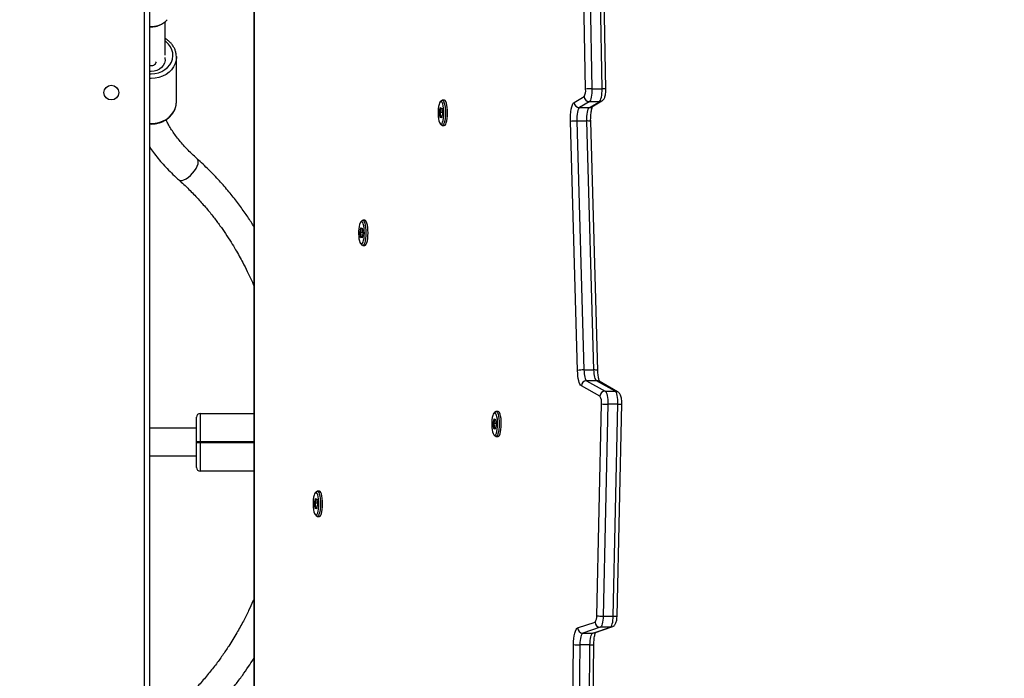
# Model space of a CAD drawing. Units: centimetres. Extents: x -1564 to 2414, y -2520 to -1089.
# Drawn here: x -48 to 8, y -1671 to -1633 of the extents above; entities that cross this region are included whole.
import ezdxf

# ---------------------------------------------------------------- set-up
doc = ezdxf.new("R2010")
doc.units = ezdxf.units.CM
doc.layers.add('VP-DIM', color=7, linetype='Continuous')
doc.layers.add('VP-EQ', color=7, linetype='Continuous', true_color=0x8a3492)
doc.dimstyles.new('ISO-25', dxfattribs={"dimtxt": 2.5, "dimasz": 2.5, "dimexe": 1.25, "dimexo": 0.625, "dimtad": 1, "dimtxsty": 'Standard', "dimcen": 2.5, "dimadec": 0, "dimazin": 0, "dimtfac": 1, "dimtmove": 0, "dimatfit": 3, "dimfxl": 1, "dimarcsym": 0})

# ---------------------------------------------------------------- blocks, each defined once
blk = doc.blocks.new('*D85')
at = {"layer": 'Defpoints', "color": 0}
for p in [(576.86, -1202.547), (576.86, -1908.198), (-515.414, -2054.389)]:
    blk.add_point(p, dxfattribs=at)
at = {"layer": 'VP-DIM', "color": 0, "lineweight": -2}
for p, q in [((-515.414, -1272.547), (-515.414, -1182.547)), ((576.86, -1272.547), (576.86, -1182.547)), ((-495.414, -1202.547), (-10.943, -1202.547)), ((556.86, -1202.547), (72.39, -1202.547))]:
    blk.add_line(p, q, dxfattribs=at)
at = {"layer": 'VP-DIM', "color": 0}
for points in [[(-495.414, -1199.213), (-495.414, -1205.88), (-515.414, -1202.547)], [(556.86, -1205.88), (556.86, -1199.213), (576.86, -1202.547)]]:
    blk.add_solid(points, dxfattribs=at)
at = {"layer": 'VP-DIM', "color": 0, "insert": (30.723, -1202.547), "char_height": 20, "attachment_point": 5}
blk.add_mtext('1095', dxfattribs=at)
blk = doc.blocks.new('*D86')
at = {"layer": 'Defpoints', "color": 0}
for p in [(776.86, -1108.612), (776.86, -1931.098), (-678.637, -2132.813)]:
    blk.add_point(p, dxfattribs=at)
at = {"layer": 'VP-DIM', "color": 0, "lineweight": -2}
for p, q in [((-678.637, -1178.612), (-678.637, -1088.612)), ((776.86, -1178.612), (776.86, -1088.612)), ((-658.637, -1108.612), (5.778, -1108.612)), ((756.86, -1108.612), (92.445, -1108.612))]:
    blk.add_line(p, q, dxfattribs=at)
at = {"layer": 'VP-DIM', "color": 0}
for points in [[(-658.637, -1105.278), (-658.637, -1111.945), (-678.637, -1108.612)], [(756.86, -1111.945), (756.86, -1105.278), (776.86, -1108.612)]]:
    blk.add_solid(points, dxfattribs=at)
at = {"layer": 'VP-DIM', "color": 0, "insert": (49.112, -1108.612), "char_height": 20, "attachment_point": 5}
blk.add_mtext('1455', dxfattribs=at)
blk = doc.blocks.new('*D89')
at = {"layer": 'Defpoints', "color": 0}
for p in [(-175.304, -1508.224), (366.328, -2317.912), (1005.967, -2317.912)]:
    blk.add_point(p, dxfattribs=at)
at = {"layer": 'VP-DIM', "color": 0, "lineweight": -2}
for p, q in [((935.967, -1508.224), (1025.967, -1508.224)), ((1005.967, -1528.224), (1005.967, -1878.721)), ((1005.967, -2297.912), (1005.967, -1945.388)), ((935.967, -2317.912), (1025.967, -2317.912))]:
    blk.add_line(p, q, dxfattribs=at)
at = {"layer": 'VP-DIM', "color": 0}
for points in [[(1009.3, -1528.224), (1002.633, -1528.224), (1005.967, -1508.224)], [(1002.633, -2297.912), (1009.3, -2297.912), (1005.967, -2317.912)]]:
    blk.add_solid(points, dxfattribs=at)
at = {"layer": 'VP-DIM', "color": 0, "insert": (1005.967, -1912.055), "char_height": 20, "attachment_point": 5, "rotation": 90}
blk.add_mtext('815', dxfattribs=at)
blk = doc.blocks.new('*D91')
at = {"layer": 'Defpoints', "color": 0}
for p in [(-70.278, -1304.612), (344.063, -2519.904), (1110.86, -2519.904)]:
    blk.add_point(p, dxfattribs=at)
at = {"layer": 'VP-DIM', "color": 0, "lineweight": -2}
for p, q in [((1040.86, -1304.612), (1130.86, -1304.612)), ((1110.86, -1324.612), (1110.86, -1869.076)), ((1110.86, -2499.904), (1110.86, -1949.076)), ((1040.86, -2519.904), (1130.86, -2519.904))]:
    blk.add_line(p, q, dxfattribs=at)
at = {"layer": 'VP-DIM', "color": 0}
for points in [[(1114.194, -1324.612), (1107.527, -1324.612), (1110.86, -1304.612)], [(1107.527, -2499.904), (1114.194, -2499.904), (1110.86, -2519.904)]]:
    blk.add_solid(points, dxfattribs=at)
at = {"layer": 'VP-DIM', "color": 0, "insert": (1110.86, -1909.076), "char_height": 20, "attachment_point": 5, "rotation": 90}
blk.add_mtext('1215', dxfattribs=at)
blk = doc.blocks.new('3031-1S2')
at = {"color": 8, "linetype": 'Continuous', "lineweight": 25}
for p, q in [((-699.671, 3702.182), (-699.671, 3762.329)), ((-693.359, 3754.917), (-693.359, 3700.555)), ((-696.559, 3732.275), (-699.661, 3732.275)), ((-699.661, 3732.235), (-696.559, 3732.235)), ((-693.751, 3711.351), (-693.659, 3711.348))]:
    blk.add_line(p, q, dxfattribs=at)
at = {"color": 7, "linetype": 'Continuous', "lineweight": 25}
for p, q in [((-699.661, 3702.177), (-699.661, 3762.334)), ((-693.659, 3700.555), (-693.659, 3755.288)), ((-719.093, 3754.238), (-719.203, 3743.883)), ((-718.871, 3754.247), (-718.981, 3743.892)), ((-718.401, 3743.892), (-718.291, 3754.247)), ((-717.924, 3754.235), (-718.034, 3743.879)), ((-718.981, 3743.892), (-718.401, 3743.892)), ((-719.235, 3743.209), (-720.242, 3742.869)), ((-719.146, 3743.223), (-720.153, 3742.884)), ((-720.153, 3742.884), (-719.573, 3742.883)), ((-719.573, 3742.883), (-718.567, 3743.223)), ((-718.27, 3742.924), (-719.277, 3742.585)), ((-718.567, 3743.223), (-719.146, 3743.223)), ((-720.54, 3742.227), (-720.812, 3730.047)), ((-720.318, 3742.246), (-720.59, 3730.066)), ((-719.738, 3742.246), (-720.318, 3742.246)), ((-720.01, 3730.066), (-719.738, 3742.246)), ((-719.371, 3742.221), (-719.643, 3730.04)), ((-703.3, 3736.511), (-703.421, 3736.511)), ((-703.311, 3735.813), (-703.263, 3736.079)), ((-703.273, 3736.028), (-703.208, 3736.028)), ((-703.208, 3736.028), (-703.269, 3736.048)), ((-703.263, 3736.079), (-703.18, 3736.052)), ((-703.183, 3736.412), (-703.25, 3736.485)), ((-703.18, 3736.052), (-703.208, 3736.028)), ((-703.176, 3735.761), (-703.208, 3736.028)), ((-703.18, 3736.052), (-703.144, 3735.759)), ((-703.276, 3735.521), (-703.311, 3735.813)), ((-703.305, 3735.761), (-703.176, 3735.761)), ((-703.278, 3735.539), (-703.22, 3735.52)), ((-703.192, 3735.493), (-703.276, 3735.521)), ((-703.22, 3735.52), (-703.176, 3735.761)), ((-703.22, 3735.52), (-703.192, 3735.493)), ((-703.144, 3735.759), (-703.192, 3735.493)), ((-703.144, 3735.759), (-703.176, 3735.761)), ((-703.421, 3735.061), (-703.3, 3735.061)), ((-703.25, 3735.088), (-703.183, 3735.16)), ((-699.661, 3733.905), (-696.559, 3733.905)), ((-693.659, 3733.035), (-696.359, 3733.035)), ((-696.559, 3732.235), (-696.559, 3732.275)), ((-696.359, 3732.275), (-696.359, 3732.235)), ((-713.575, 3731.926), (-713.696, 3731.926)), ((-713.586, 3731.228), (-713.538, 3731.494)), ((-713.547, 3731.443), (-713.483, 3731.443)), ((-713.483, 3731.443), (-713.544, 3731.463)), ((-713.538, 3731.494), (-713.455, 3731.466)), ((-713.457, 3731.827), (-713.525, 3731.899)), ((-713.455, 3731.466), (-713.483, 3731.443)), ((-713.451, 3731.176), (-713.483, 3731.443)), ((-713.455, 3731.466), (-713.419, 3731.174)), ((-696.359, 3731.435), (-693.659, 3731.435)), ((-713.55, 3730.936), (-713.586, 3731.228)), ((-713.58, 3731.176), (-713.451, 3731.176)), ((-713.552, 3730.954), (-713.494, 3730.935)), ((-713.467, 3730.908), (-713.55, 3730.936)), ((-713.494, 3730.935), (-713.451, 3731.176)), ((-713.494, 3730.935), (-713.467, 3730.908)), ((-713.419, 3731.174), (-713.467, 3730.908)), ((-713.419, 3731.174), (-713.451, 3731.176)), ((-713.696, 3730.476), (-713.575, 3730.476)), ((-713.525, 3730.503), (-713.457, 3730.575)), ((-696.559, 3730.605), (-699.661, 3730.605)), ((-720.59, 3730.066), (-720.01, 3730.066)), ((-720.582, 3729.355), (-720.571, 3729.348)), ((-720.571, 3729.348), (-719.501, 3728.749)), ((-719.856, 3729.313), (-720.435, 3729.313)), ((-720.435, 3729.313), (-719.365, 3728.714)), ((-718.786, 3728.714), (-719.856, 3729.313)), ((-719.555, 3729.61), (-718.485, 3729.011)), ((-719.365, 3728.714), (-718.786, 3728.714)), ((-719.434, 3728.123), (-719.022, 3713.815)), ((-718.632, 3728.098), (-719.211, 3728.099)), ((-719.211, 3728.099), (-718.799, 3713.79)), ((-718.219, 3713.79), (-718.632, 3728.098)), ((-718.265, 3728.132), (-717.852, 3713.823)), ((-705.913, 3720.941), (-706.034, 3720.941)), ((-705.796, 3720.842), (-705.863, 3720.914)), ((-705.924, 3720.243), (-705.876, 3720.508)), ((-705.889, 3719.95), (-705.924, 3720.243)), ((-705.918, 3720.191), (-705.789, 3720.191)), ((-705.886, 3720.457), (-705.822, 3720.457)), ((-705.822, 3720.457), (-705.882, 3720.477)), ((-705.876, 3720.508), (-705.793, 3720.481)), ((-705.833, 3719.949), (-705.789, 3720.191)), ((-705.793, 3720.481), (-705.822, 3720.457)), ((-705.789, 3720.191), (-705.822, 3720.457)), ((-705.758, 3720.189), (-705.805, 3719.923)), ((-705.793, 3720.481), (-705.758, 3720.189)), ((-705.758, 3720.189), (-705.789, 3720.191)), ((-705.891, 3719.968), (-705.833, 3719.949)), ((-705.805, 3719.923), (-705.889, 3719.95)), ((-705.863, 3719.517), (-705.796, 3719.589)), ((-705.833, 3719.949), (-705.805, 3719.923)), ((-706.034, 3719.491), (-705.913, 3719.491)), ((-710.484, 3714.047), (-710.605, 3714.047)), ((-710.367, 3713.948), (-710.434, 3714.02)), ((-693.659, 3713.956), (-693.751, 3713.961)), ((-718.799, 3713.79), (-718.219, 3713.79)), ((-710.495, 3713.349), (-710.447, 3713.614)), ((-710.46, 3713.056), (-710.495, 3713.349)), ((-710.457, 3713.564), (-710.393, 3713.563)), ((-710.393, 3713.563), (-710.453, 3713.583)), ((-710.447, 3713.614), (-710.364, 3713.587)), ((-710.364, 3713.587), (-710.393, 3713.563)), ((-710.36, 3713.297), (-710.393, 3713.563)), ((-710.364, 3713.587), (-710.329, 3713.295)), ((-719.094, 3712.982), (-719.665, 3712.638)), ((-718.951, 3713.021), (-719.523, 3712.678)), ((-718.372, 3713.021), (-718.951, 3713.021)), ((-718.943, 3712.678), (-718.372, 3713.021)), ((-710.489, 3713.297), (-710.36, 3713.297)), ((-710.462, 3713.074), (-710.404, 3713.055)), ((-710.376, 3713.029), (-710.46, 3713.056)), ((-710.404, 3713.055), (-710.36, 3713.297)), ((-710.404, 3713.055), (-710.376, 3713.029)), ((-710.329, 3713.295), (-710.376, 3713.029)), ((-710.329, 3713.295), (-710.36, 3713.297)), ((-719.523, 3712.678), (-718.943, 3712.678)), ((-718.07, 3712.725), (-718.642, 3712.381)), ((-710.605, 3712.597), (-710.484, 3712.597)), ((-710.434, 3712.623), (-710.367, 3712.695)), ((-695.201, 3712.69), (-695.201, 3710.109)), ((-719.898, 3711.951), (-719.681, 3700.321)), ((-719.096, 3711.936), (-719.676, 3711.936)), ((-719.676, 3711.936), (-719.458, 3700.305)), ((-718.879, 3700.305), (-719.096, 3711.936)), ((-718.729, 3711.957), (-718.512, 3700.326)), ((-695.2, 3710.074), (-695.201, 3710.109)), ((-694.551, 3710.005), (-694.551, 3708.088))]:
    blk.add_line(p, q, dxfattribs=at)
at = {"color": 7, "linetype": 'Continuous', "lineweight": 25, "flags": 128}
for points in [[(-718.981, 3743.892), (-718.985, 3743.767), (-718.995, 3743.647), (-719.011, 3743.536), (-719.031, 3743.437), (-719.056, 3743.354), (-719.084, 3743.29), (-719.114, 3743.245), (-719.146, 3743.223)], [(-718.567, 3743.223), (-718.535, 3743.245), (-718.504, 3743.29), (-718.476, 3743.354), (-718.451, 3743.437), (-718.431, 3743.536), (-718.416, 3743.647), (-718.406, 3743.767), (-718.401, 3743.892)], [(-718.034, 3743.879), (-718.04, 3743.701), (-718.054, 3743.529), (-718.076, 3743.371), (-718.105, 3743.23), (-718.141, 3743.111), (-718.181, 3743.019), (-718.224, 3742.956), (-718.27, 3742.924)], [(-720.153, 3742.884), (-720.184, 3742.862), (-720.214, 3742.82), (-720.241, 3742.759), (-720.265, 3742.681), (-720.286, 3742.587), (-720.301, 3742.481), (-720.312, 3742.367), (-720.318, 3742.246)], [(-719.738, 3742.246), (-719.733, 3742.367), (-719.722, 3742.481), (-719.706, 3742.587), (-719.686, 3742.681), (-719.661, 3742.759), (-719.634, 3742.821), (-719.604, 3742.862), (-719.573, 3742.883)], [(-703.421, 3736.511), (-703.461, 3736.494), (-703.501, 3736.442), (-703.537, 3736.357), (-703.567, 3736.243), (-703.589, 3736.107), (-703.604, 3735.954), (-703.609, 3735.793), (-703.604, 3735.631), (-703.591, 3735.478), (-703.569, 3735.339), (-703.539, 3735.223), (-703.504, 3735.136), (-703.465, 3735.081), (-703.423, 3735.061), (-703.421, 3735.061)], [(-703.47, 3735.478), (-703.484, 3735.631), (-703.488, 3735.793), (-703.483, 3735.954), (-703.469, 3736.107), (-703.446, 3736.243), (-703.416, 3736.357), (-703.38, 3736.442), (-703.34, 3736.494), (-703.299, 3736.511), (-703.257, 3736.491), (-703.25, 3736.485)], [(-703.38, 3735.51), (-703.359, 3735.381), (-703.332, 3735.275), (-703.298, 3735.196), (-703.261, 3735.149), (-703.222, 3735.136), (-703.184, 3735.159), (-703.148, 3735.215), (-703.116, 3735.302), (-703.09, 3735.415), (-703.071, 3735.548), (-703.061, 3735.694), (-703.06, 3735.845), (-703.068, 3735.992), (-703.085, 3736.129), (-703.109, 3736.247), (-703.14, 3736.34), (-703.175, 3736.404), (-703.214, 3736.434), (-703.253, 3736.429), (-703.29, 3736.389), (-703.325, 3736.317), (-703.354, 3736.217), (-703.376, 3736.093), (-703.39, 3735.952), (-703.396, 3735.803), (-703.393, 3735.653), (-703.38, 3735.51)], [(-703.25, 3735.088), (-703.26, 3735.078), (-703.302, 3735.061), (-703.344, 3735.081), (-703.383, 3735.136), (-703.419, 3735.224), (-703.448, 3735.339), (-703.47, 3735.478)], [(-696.559, 3732.275), (-696.559, 3732.53), (-696.559, 3732.779), (-696.559, 3733.015), (-696.559, 3733.233), (-696.559, 3733.428), (-696.559, 3733.594), (-696.559, 3733.727), (-696.559, 3733.825), (-696.559, 3733.885), (-696.559, 3733.905)], [(-696.359, 3733.705), (-696.359, 3733.688), (-696.359, 3733.635), (-696.359, 3733.549), (-696.359, 3733.432), (-696.359, 3733.286), (-696.359, 3733.116), (-696.359, 3732.924), (-696.359, 3732.717), (-696.359, 3732.499), (-696.359, 3732.275)], [(-696.359, 3732.275), (-696.363, 3732.275), (-696.374, 3732.275), (-696.393, 3732.275), (-696.418, 3732.275), (-696.448, 3732.275), (-696.483, 3732.275), (-696.52, 3732.275), (-696.559, 3732.275)], [(-696.559, 3730.605), (-696.559, 3730.625), (-696.559, 3730.685), (-696.559, 3730.783), (-696.559, 3730.916), (-696.559, 3731.083), (-696.559, 3731.277), (-696.559, 3731.495), (-696.559, 3731.731), (-696.559, 3731.98), (-696.559, 3732.235)], [(-696.559, 3732.235), (-696.52, 3732.235), (-696.483, 3732.235), (-696.448, 3732.235), (-696.418, 3732.235), (-696.393, 3732.235), (-696.374, 3732.235), (-696.363, 3732.235), (-696.359, 3732.235)], [(-696.359, 3732.235), (-696.359, 3732.011), (-696.359, 3731.793), (-696.359, 3731.586), (-696.359, 3731.395), (-696.359, 3731.224), (-696.359, 3731.078), (-696.359, 3730.961), (-696.359, 3730.875), (-696.359, 3730.823), (-696.359, 3730.805)], [(-713.696, 3731.926), (-713.736, 3731.909), (-713.776, 3731.857), (-713.811, 3731.772), (-713.841, 3731.658), (-713.864, 3731.522), (-713.878, 3731.369), (-713.883, 3731.208), (-713.879, 3731.046), (-713.866, 3730.893), (-713.844, 3730.754), (-713.814, 3730.638), (-713.779, 3730.551), (-713.739, 3730.496), (-713.697, 3730.476), (-713.696, 3730.476)], [(-713.745, 3730.893), (-713.758, 3731.046), (-713.763, 3731.208), (-713.758, 3731.369), (-713.743, 3731.522), (-713.721, 3731.658), (-713.691, 3731.772), (-713.655, 3731.857), (-713.615, 3731.909), (-713.573, 3731.926), (-713.532, 3731.906), (-713.525, 3731.899)], [(-713.655, 3730.924), (-713.634, 3730.796), (-713.606, 3730.69), (-713.573, 3730.611), (-713.536, 3730.564), (-713.497, 3730.551), (-713.459, 3730.574), (-713.422, 3730.63), (-713.39, 3730.717), (-713.364, 3730.83), (-713.346, 3730.963), (-713.336, 3731.109), (-713.335, 3731.26), (-713.343, 3731.407), (-713.36, 3731.544), (-713.384, 3731.662), (-713.415, 3731.755), (-713.45, 3731.819), (-713.488, 3731.849), (-713.527, 3731.844), (-713.565, 3731.804), (-713.599, 3731.732), (-713.629, 3731.632), (-713.651, 3731.508), (-713.665, 3731.367), (-713.671, 3731.218), (-713.667, 3731.068), (-713.655, 3730.924)], [(-713.525, 3730.503), (-713.535, 3730.493), (-713.577, 3730.476), (-713.618, 3730.496), (-713.658, 3730.551), (-713.693, 3730.638), (-713.723, 3730.754), (-713.745, 3730.893)], [(-720.59, 3730.066), (-720.589, 3729.934), (-720.583, 3729.804), (-720.57, 3729.682), (-720.551, 3729.571), (-720.528, 3729.476), (-720.5, 3729.399), (-720.469, 3729.344), (-720.435, 3729.313)], [(-719.856, 3729.313), (-719.889, 3729.344), (-719.92, 3729.399), (-719.948, 3729.476), (-719.972, 3729.571), (-719.99, 3729.682), (-720.003, 3729.804), (-720.01, 3729.934), (-720.01, 3730.066)], [(-719.365, 3728.714), (-719.336, 3728.688), (-719.309, 3728.644), (-719.284, 3728.584), (-719.261, 3728.508), (-719.242, 3728.419), (-719.228, 3728.319), (-719.217, 3728.211), (-719.211, 3728.099)], [(-718.632, 3728.098), (-718.638, 3728.211), (-718.648, 3728.319), (-718.663, 3728.419), (-718.682, 3728.508), (-718.704, 3728.584), (-718.729, 3728.644), (-718.757, 3728.688), (-718.786, 3728.714)], [(-718.485, 3729.011), (-718.444, 3728.974), (-718.404, 3728.911), (-718.368, 3728.825), (-718.336, 3728.716), (-718.309, 3728.589), (-718.288, 3728.447), (-718.273, 3728.293), (-718.265, 3728.132)], [(-706.034, 3720.941), (-706.074, 3720.924), (-706.114, 3720.872), (-706.15, 3720.787), (-706.18, 3720.673), (-706.202, 3720.536), (-706.217, 3720.384), (-706.222, 3720.222), (-706.217, 3720.061), (-706.204, 3719.907), (-706.182, 3719.769), (-706.152, 3719.653), (-706.117, 3719.565), (-706.078, 3719.51), (-706.036, 3719.491), (-706.034, 3719.491)], [(-706.083, 3719.907), (-706.097, 3720.061), (-706.101, 3720.222), (-706.096, 3720.384), (-706.082, 3720.536), (-706.059, 3720.673), (-706.029, 3720.787), (-705.993, 3720.872), (-705.953, 3720.924), (-705.912, 3720.941), (-705.87, 3720.921), (-705.863, 3720.914)], [(-705.993, 3719.939), (-705.973, 3719.811), (-705.945, 3719.705), (-705.912, 3719.626), (-705.874, 3719.579), (-705.835, 3719.566), (-705.797, 3719.588), (-705.761, 3719.644), (-705.729, 3719.731), (-705.703, 3719.845), (-705.684, 3719.978), (-705.674, 3720.123), (-705.673, 3720.274), (-705.681, 3720.422), (-705.698, 3720.559), (-705.722, 3720.677), (-705.753, 3720.77), (-705.788, 3720.833), (-705.827, 3720.863), (-705.866, 3720.858), (-705.903, 3720.819), (-705.938, 3720.747), (-705.967, 3720.646), (-705.989, 3720.522), (-706.004, 3720.382), (-706.009, 3720.233), (-706.006, 3720.082), (-705.993, 3719.939)], [(-705.863, 3719.517), (-705.873, 3719.507), (-705.915, 3719.491), (-705.957, 3719.51), (-705.996, 3719.565), (-706.032, 3719.653), (-706.061, 3719.769), (-706.083, 3719.907)], [(-710.605, 3714.047), (-710.645, 3714.03), (-710.685, 3713.978), (-710.721, 3713.893), (-710.751, 3713.779), (-710.773, 3713.642), (-710.788, 3713.49), (-710.793, 3713.329), (-710.788, 3713.167), (-710.775, 3713.013), (-710.753, 3712.875), (-710.723, 3712.759), (-710.688, 3712.672), (-710.649, 3712.616), (-710.607, 3712.597), (-710.605, 3712.597)], [(-710.654, 3713.013), (-710.668, 3713.167), (-710.672, 3713.329), (-710.667, 3713.49), (-710.653, 3713.642), (-710.63, 3713.779), (-710.6, 3713.893), (-710.564, 3713.978), (-710.524, 3714.03), (-710.483, 3714.047), (-710.441, 3714.027), (-710.434, 3714.02)], [(-710.564, 3713.045), (-710.544, 3712.917), (-710.516, 3712.811), (-710.483, 3712.732), (-710.445, 3712.685), (-710.406, 3712.672), (-710.368, 3712.694), (-710.332, 3712.751), (-710.3, 3712.838), (-710.274, 3712.951), (-710.255, 3713.084), (-710.245, 3713.23), (-710.244, 3713.38), (-710.252, 3713.528), (-710.269, 3713.665), (-710.293, 3713.783), (-710.324, 3713.876), (-710.359, 3713.939), (-710.398, 3713.969), (-710.437, 3713.965), (-710.474, 3713.925), (-710.509, 3713.853), (-710.538, 3713.752), (-710.56, 3713.628), (-710.575, 3713.488), (-710.58, 3713.339), (-710.577, 3713.188), (-710.564, 3713.045)], [(-718.799, 3713.79), (-718.798, 3713.657), (-718.804, 3713.525), (-718.817, 3713.401), (-718.835, 3713.288), (-718.859, 3713.19), (-718.886, 3713.111), (-718.918, 3713.054), (-718.951, 3713.021)], [(-718.372, 3713.021), (-718.338, 3713.054), (-718.307, 3713.111), (-718.279, 3713.19), (-718.256, 3713.288), (-718.237, 3713.401), (-718.225, 3713.525), (-718.219, 3713.657), (-718.219, 3713.79)], [(-717.852, 3713.823), (-717.852, 3713.633), (-717.86, 3713.445), (-717.878, 3713.267), (-717.904, 3713.105), (-717.938, 3712.966), (-717.977, 3712.853), (-718.022, 3712.772), (-718.07, 3712.725)], [(-710.434, 3712.623), (-710.444, 3712.613), (-710.486, 3712.597), (-710.528, 3712.616), (-710.567, 3712.672), (-710.603, 3712.759), (-710.632, 3712.875), (-710.654, 3713.013)], [(-719.523, 3712.678), (-719.556, 3712.646), (-719.586, 3712.591), (-719.614, 3712.516), (-719.637, 3712.422), (-719.655, 3712.313), (-719.668, 3712.193), (-719.675, 3712.066), (-719.676, 3711.936)], [(-719.096, 3711.936), (-719.096, 3712.066), (-719.089, 3712.193), (-719.076, 3712.313), (-719.057, 3712.422), (-719.034, 3712.516), (-719.007, 3712.591), (-718.976, 3712.646), (-718.943, 3712.678)], [(-694.537, 3710.134), (-694.545, 3710.175), (-694.548, 3710.32), (-694.516, 3710.463), (-694.449, 3710.597), (-694.352, 3710.715), (-694.227, 3710.813), (-694.081, 3710.887), (-693.92, 3710.932), (-693.751, 3710.948), (-693.659, 3710.943)]]:
    blk.add_lwpolyline(points, dxfattribs=at)
at = {"color": 8, "linetype": 'Continuous', "lineweight": 25, "flags": 128}
for points in [[(-720.243, 3742.868), (-720.209, 3742.878), (-720.153, 3742.884)], [(-719.235, 3743.209), (-719.203, 3743.217), (-719.146, 3743.223)], [(-696.015, 3716.918), (-696.136, 3716.795), (-696.243, 3716.661), (-696.333, 3716.522), (-696.4, 3716.385), (-696.443, 3716.256), (-696.458, 3716.142), (-696.446, 3716.047), (-696.406, 3715.976), (-696.395, 3715.965)], [(-695.33, 3717.16), (-695.349, 3717.174), (-695.426, 3717.202), (-695.523, 3717.201), (-695.636, 3717.17), (-695.76, 3717.11), (-695.888, 3717.025), (-696.015, 3716.918)], [(-693.659, 3713.929), (-693.751, 3713.932), (-693.978, 3713.916), (-694.199, 3713.871), (-694.41, 3713.796), (-694.604, 3713.695), (-694.777, 3713.568), (-694.924, 3713.42), (-695.043, 3713.254), (-695.13, 3713.074), (-695.184, 3712.884), (-695.201, 3712.69), (-695.201, 3712.69)], [(-695.201, 3710.109), (-695.201, 3710.109), (-695.183, 3710.303), (-695.13, 3710.492), (-695.043, 3710.672), (-694.924, 3710.839), (-694.776, 3710.987), (-694.603, 3711.113), (-694.409, 3711.215), (-694.199, 3711.29), (-693.978, 3711.335), (-693.751, 3711.351)], [(-693.659, 3711.073), (-693.751, 3711.076), (-693.962, 3711.061), (-694.167, 3711.015), (-694.361, 3710.94), (-694.536, 3710.838), (-694.689, 3710.713), (-694.815, 3710.567), (-694.911, 3710.405), (-694.973, 3710.231), (-695, 3710.051), (-694.991, 3709.869), (-694.946, 3709.692), (-694.867, 3709.524), (-694.756, 3709.369), (-694.616, 3709.233), (-694.551, 3709.183)]]:
    blk.add_lwpolyline(points, dxfattribs=at)
at = {"color": 7, "linetype": 'Continuous', "lineweight": 25}
blk.add_circle((-691.459, 3712.155), 0.425, dxfattribs=at)
at = {"color": 8, "linetype": 'Continuous', "lineweight": 25}
for centre, radius, start, end in [((-719.034, 3742.466), 1.426, 87.8842, 96.8345), ((-720.371, 3741.564), 0.685, 85.5137, 104.2887), ((-720.642, 3729.371), 0.697, 85.6798, 104.1226), ((-720.436, 3729.589), 0.276, 240.7512, 270.1677), ((-719.366, 3728.992), 0.278, 240.8642, 270.0546), ((-719.265, 3728.638), 0.542, 251.7945, 275.6498), ((-718.852, 3714.333), 0.545, 251.8362, 275.5596), ((-718.952, 3712.745), 0.276, 89.8893, 120.9738), ((-719.524, 3712.402), 0.275, 89.7963, 121.059), ((-719.746, 3712.516), 0.584, 254.9064, 276.9086), ((-693.759, 3710.311), 0.298, 70.4434, 165.8515), ((-693.765, 3707.123), 1.236, 85.1128, 136.9498)]:
    blk.add_arc(centre, radius, start, end, dxfattribs=at)
at = {"color": 7, "linetype": 'Continuous', "lineweight": 25}
for centre, radius, start, end in [((-718.346, 3740.068), 3.824, 85.3269, 90.8361), ((-719.579, 3742.581), 0.302, 0.6492, 88.908), ((-718.572, 3742.921), 0.302, 0.6321, 88.9251), ((-719.685, 3740.379), 1.868, 80.3177, 91.6272), ((-718.877, 3742.287), 0.498, 143.3415, 187.6673), ((-696.559, 3733.705), 0.2, 0, 90), ((-696.559, 3730.805), 0.2, 270, 0), ((-719.956, 3728.204), 1.863, 80.3173, 91.6565), ((-719.006, 3729.947), 0.644, 171.6449, 211.5452), ((-719.861, 3729.62), 0.307, 271.0577, 358.1602), ((-718.792, 3729.02), 0.307, 271.0503, 358.1862), ((-718.579, 3729.561), 1.464, 267.9375, 282.3975), ((-718.166, 3715.242), 1.453, 267.8812, 282.4533), ((-718.377, 3712.714), 0.307, 2.0338, 88.9717), ((-718.949, 3712.37), 0.308, 2.0498, 88.951), ((-718.09, 3712.047), 0.645, 148.7497, 187.9688), ((-719.042, 3714.143), 2.208, 268.5943, 278.1528)]:
    blk.add_arc(centre, radius, start, end, dxfattribs=at)
for points, knots in [([(-696.394, 3748.546), (-696.612, 3748.346), (-697.034, 3747.958), (-697.614, 3747.353), (-698.131, 3746.766), (-698.588, 3746.202), (-698.988, 3745.668), (-699.329, 3745.176), (-699.548, 3744.847), (-699.65, 3744.682), (-699.661, 3744.665)], [0, 0, 0, 0, 0.178883, 0.34547, 0.499754, 0.641747, 0.771468, 0.88892, 0.988429, 1, 1, 1, 1]), ([(-699.661, 3741.246), (-699.64, 3741.294), (-699.543, 3741.521), (-699.342, 3741.951), (-699.037, 3742.561), (-698.657, 3743.248), (-698.255, 3743.905), (-697.844, 3744.517), (-697.441, 3745.07), (-696.99, 3745.637), (-696.489, 3746.213), (-695.936, 3746.794), (-695.537, 3747.161), (-695.332, 3747.349)], [0, 0, 0, 0, 0.020272, 0.094214, 0.182051, 0.283755, 0.39933, 0.484089, 0.574986, 0.672033, 0.77522, 0.884545, 1, 1, 1, 1]), ([(-719.203, 3743.883), (-719.204, 3743.854), (-719.205, 3743.771), (-719.214, 3743.637), (-719.23, 3743.489), (-719.252, 3743.36), (-719.275, 3743.263), (-719.294, 3743.205), (-719.302, 3743.189), (-719.303, 3743.186)], [0, 0, 0, 0, 0.096055, 0.279154, 0.460908, 0.639407, 0.812432, 0.957349, 1, 1, 1, 1]), ([(-720.242, 3742.869), (-720.274, 3742.855), (-720.33, 3742.83), (-720.394, 3742.77), (-720.44, 3742.704), (-720.478, 3742.625), (-720.507, 3742.528), (-720.529, 3742.408), (-720.538, 3742.303), (-720.54, 3742.242), (-720.54, 3742.227)], [0, 0, 0, 0, 0.129424, 0.232591, 0.340161, 0.461094, 0.615677, 0.779373, 0.947706, 1, 1, 1, 1]), ([(-720.812, 3730.047), (-720.813, 3730.024), (-720.813, 3729.956), (-720.807, 3729.843), (-720.79, 3729.714), (-720.762, 3729.599), (-720.723, 3729.504), (-720.669, 3729.425), (-720.616, 3729.375), (-720.58, 3729.354), (-720.571, 3729.348)], [0, 0, 0, 0, 0.0815935, 0.2377295, 0.3976629, 0.5696566, 0.7226713, 0.8420102, 0.9599258, 1, 1, 1, 1]), ([(-719.547, 3728.785), (-719.546, 3728.785), (-719.545, 3728.783), (-719.529, 3728.751), (-719.509, 3728.692), (-719.486, 3728.604), (-719.465, 3728.49), (-719.447, 3728.352), (-719.438, 3728.227), (-719.435, 3728.148), (-719.434, 3728.123)], [0, 0, 0, 0, 0.081811, 0.19227, 0.317025, 0.45557, 0.604949, 0.761661, 0.922991, 1, 1, 1, 1]), ([(-695.332, 3717.161), (-695.53, 3717.343), (-695.914, 3717.696), (-696.443, 3718.248), (-696.914, 3718.783), (-697.331, 3719.299), (-697.696, 3719.788), (-698.03, 3720.267), (-698.33, 3720.728), (-698.594, 3721.162), (-698.817, 3721.552), (-699.043, 3721.967), (-699.296, 3722.465), (-699.511, 3722.914), (-699.631, 3723.199), (-699.661, 3723.27)], [0, 0, 0, 0, 0.1118159, 0.2160076, 0.3125464, 0.4014459, 0.4826914, 0.5562826, 0.6331692, 0.6993987, 0.7549702, 0.8086236, 0.8825382, 0.9703602, 1, 1, 1, 1]), ([(-699.661, 3719.852), (-699.623, 3719.789), (-699.463, 3719.525), (-699.147, 3719.068), (-698.708, 3718.462), (-698.214, 3717.842), (-697.665, 3717.211), (-697.058, 3716.574), (-696.619, 3716.171), (-696.394, 3715.964)], [0, 0, 0, 0, 0.0417838, 0.1767949, 0.321669, 0.4764252, 0.6410671, 0.8155846, 1, 1, 1, 1]), ([(-693.659, 3715.282), (-693.732, 3715.388), (-693.883, 3715.608), (-694.144, 3715.94), (-694.434, 3716.277), (-694.748, 3716.609), (-695.048, 3716.904), (-695.248, 3717.085), (-695.331, 3717.16)], [0, 0, 0, 0, 0.165427, 0.343997, 0.522196, 0.699943, 0.87719, 1, 1, 1, 1]), ([(-696.395, 3715.965), (-696.34, 3715.916), (-696.183, 3715.774), (-695.938, 3715.537), (-695.668, 3715.255), (-695.423, 3714.975), (-695.203, 3714.699), (-695.009, 3714.428), (-694.841, 3714.164), (-694.705, 3713.924), (-694.638, 3713.777), (-694.608, 3713.712)], [0, 0, 0, 0, 0.064053, 0.185488, 0.306539, 0.427132, 0.547226, 0.666794, 0.785857, 0.904454, 1, 1, 1, 1]), ([(-693.751, 3713.961), (-693.791, 3713.96), (-693.902, 3713.957), (-694.084, 3713.931), (-694.29, 3713.875), (-694.485, 3713.792), (-694.664, 3713.684), (-694.822, 3713.554), (-694.957, 3713.405), (-695.065, 3713.24), (-695.143, 3713.062), (-695.192, 3712.881), (-695.197, 3712.76), (-695.2, 3712.702)], [0, 0, 0, 0, 0.052838, 0.148802, 0.244881, 0.340983, 0.437055, 0.532987, 0.628658, 0.723927, 0.81869, 0.912938, 1, 1, 1, 1]), ([(-719.022, 3713.815), (-719.021, 3713.786), (-719.019, 3713.703), (-719.022, 3713.565), (-719.032, 3713.406), (-719.05, 3713.261), (-719.072, 3713.136), (-719.097, 3713.04), (-719.118, 3712.98), (-719.133, 3712.949), (-719.133, 3712.949), (-719.133, 3712.949)], [0, 0, 0, 0, 0.071571, 0.208321, 0.344934, 0.480138, 0.612744, 0.740914, 0.847231, 0.942315, 1, 1, 1, 1]), ([(-719.665, 3712.638), (-719.693, 3712.619), (-719.742, 3712.583), (-719.792, 3712.513), (-719.831, 3712.437), (-719.861, 3712.343), (-719.884, 3712.225), (-719.898, 3712.09), (-719.898, 3711.997), (-719.898, 3711.951)], [0, 0, 0, 0, 0.129493, 0.233566, 0.3523, 0.500821, 0.667147, 0.837704, 1, 1, 1, 1]), ([(-695.198, 3710.072), (-695.195, 3710.021), (-695.189, 3709.907), (-695.142, 3709.735), (-695.065, 3709.561), (-694.96, 3709.397), (-694.827, 3709.25), (-694.69, 3709.133), (-694.591, 3709.075), (-694.551, 3709.052)], [0, 0, 0, 0, 0.12478, 0.278014, 0.431381, 0.585201, 0.739752, 0.894996, 1, 1, 1, 1]), ([(-693.796, 3708.371), (-693.831, 3708.369), (-693.929, 3708.364), (-694.088, 3708.333), (-694.267, 3708.271), (-694.431, 3708.184), (-694.565, 3708.086), (-694.632, 3708.011), (-694.661, 3707.979)], [0, 0, 0, 0, 0.102714, 0.292972, 0.48348, 0.674007, 0.86436, 1, 1, 1, 1]), ([(-693.659, 3708.366), (-693.687, 3708.369), (-693.733, 3708.373), (-693.778, 3708.372), (-693.796, 3708.371)], [0, 0, 0, 0, 0.612221, 1, 1, 1, 1])]:
    blk.add_open_spline(points, degree=3, knots=knots, dxfattribs=at)
blk = doc.blocks.new('3031-1S2_2D')
at = {"layer": 'VP-EQ', "color": 0, "rotation": 180}
blk.add_blockref('3031-1S2', (-734.582, 2075.146), dxfattribs=at)

msp = doc.modelspace()

# ---------------------------------------------------------------- block references
at = {"layer": 'VP-EQ', "color": 0}
msp.add_blockref('3031-1S2_2D', (0, 0), dxfattribs=at)

# ---------------------------------------------------------------- dimensions: what is measured, and where the dimension line sits
at = {"layer": 'VP-DIM', "color": 0}
dim = msp.add_linear_dim(base=(776.86, -1108.612), p1=(-678.637, -2132.813), p2=(776.86, -1931.098), dimstyle='ISO-25', override={"dimtxt": 20, "dimasz": 20, "dimexe": 20, "dimexo": 50, "dimgap": 10, "dimtad": 0, "dimdec": 0, "dimzin": 1, "dimadec": 2, "dimfxl": 70, "dimfxlon": 1, "dimtzin": 1}, dxfattribs=at)
dim.commit()
dim.dimension.update_dxf_attribs({"geometry": '*D86', "text_midpoint": (49.112, -1108.612)})
dim = msp.add_linear_dim(base=(576.86, -1202.547), p1=(-515.414, -2054.389), p2=(576.86, -1908.198), text='1095', dimstyle='ISO-25', override={"dimtxt": 20, "dimasz": 20, "dimexe": 20, "dimexo": 50, "dimgap": 10, "dimtad": 0, "dimdec": 0, "dimzin": 1, "dimadec": 2, "dimfxl": 70, "dimfxlon": 1, "dimtzin": 1}, dxfattribs=at)
dim.commit()
dim.dimension.update_dxf_attribs({"geometry": '*D85', "text_midpoint": (30.723, -1202.547)})
dim = msp.add_linear_dim(base=(1110.86, -2519.904), p1=(-70.278, -1304.612), p2=(344.063, -2519.904), angle=90, dimstyle='ISO-25', override={"dimtxt": 20, "dimasz": 20, "dimexe": 20, "dimexo": 50, "dimgap": 10, "dimtad": 0, "dimdec": 0, "dimzin": 1, "dimadec": 2, "dimfxl": 70, "dimfxlon": 1, "dimtzin": 1}, dxfattribs=at)
dim.commit()
dim.dimension.update_dxf_attribs({"geometry": '*D91', "text_midpoint": (1110.86, -1909.076), "dimtype": 160})
dim = msp.add_linear_dim(base=(1005.967, -2317.912), p1=(-175.304, -1508.224), p2=(366.328, -2317.912), angle=90, text='815', dimstyle='ISO-25', override={"dimtxt": 20, "dimasz": 20, "dimexe": 20, "dimexo": 50, "dimgap": 10, "dimtad": 0, "dimdec": 0, "dimzin": 1, "dimadec": 2, "dimfxl": 70, "dimfxlon": 1, "dimtzin": 1}, dxfattribs=at)
dim.commit()
dim.dimension.update_dxf_attribs({"geometry": '*D89', "text_midpoint": (1005.967, -1912.055), "dimtype": 160})

doc.saveas('drawing.dxf')
